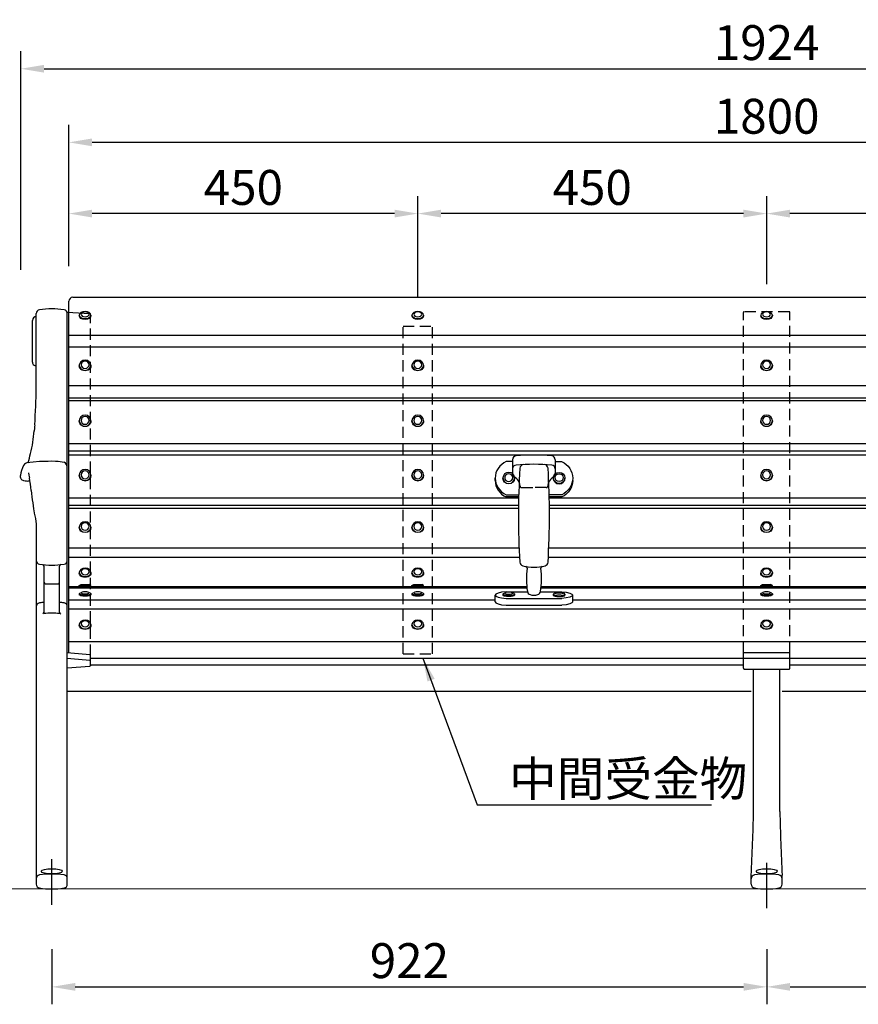
# Model space of a CAD drawing. Extents: x 0 to 6300, y 0 to 4455.
# Drawn here: x 1096 to 2178, y 1351 to 2621 of the extents above; entities that cross this region are included whole.
import ezdxf

# ---------------------------------------------------------------- set-up
doc = ezdxf.new("R2010")
doc.units = 0
doc.header["$LTSCALE"] = 4.5
doc.linetypes.add('CENTER2', pattern=[28.575, 19.05, -3.175, 3.175, -3.175])
doc.linetypes.add('HIDDEN2', pattern=[4.7625, 3.175, -1.5875])
doc.layers.get('0').update_dxf_attribs({"linetype": 'CONTINUOUS'})
doc.layers.get('DEFPOINTS').update_dxf_attribs({"linetype": 'CONTINUOUS'})
for name, color, linetype in [('P001', 131, 'CONTINUOUS'), ('P004', 41, 'CONTINUOUS'), ('P006', 141, 'CONTINUOUS'), ('P902', 185, 'CONTINUOUS'), ('P906', 145, 'CONTINUOUS'), ('P912', 205, 'CONTINUOUS'), ('P913', 15, 'CONTINUOUS'), ('P914', 65, 'CONTINUOUS'), ('P_1CENTER', 2, 'CENTER2'), ('P_2DIM', 6, 'CONTINUOUS')]:
    doc.layers.add(name, color=color, linetype=linetype)
doc.layers.add('P_7THICK', color=7, linetype='CONTINUOUS', lineweight=20)
doc.styles.add('BIGFONT', font='simplex.shx', dxfattribs={"bigfont": 'bigfont.shx'})
doc.dimstyles.new('DIMBIGFONT$0', dxfattribs={"dimtxt": 3, "dimasz": 2, "dimexe": 1.5, "dimexo": 3, "dimgap": 0.75, "dimtad": 1, "dimdec": 1, "dimdsep": 46, "dimtxsty": 'BIGFONT', "dimcen": 0, "dimclrt": 230, "dimadec": 0, "dimazin": 0, "dimtfac": 0.6, "dimtdec": 1, "dimtofl": 0, "dimtmove": 2, "dimatfit": 3, "dimldrblk": 'DOT', "dimfxl": 0, "dimtvp": 1, "dimtolj": 1, "dimarcsym": 0})
doc.dimstyles.new('DIMBIGFONT$7', dxfattribs={"dimtxt": 3, "dimasz": 2, "dimexe": 1.5, "dimexo": 3, "dimgap": 0.75, "dimtad": 1, "dimdec": 1, "dimdsep": 46, "dimtxsty": 'BIGFONT', "dimcen": 0, "dimclrt": 230, "dimadec": 0, "dimazin": 0, "dimtfac": 0.6, "dimtdec": 1, "dimtofl": 0, "dimtmove": 0, "dimatfit": 3, "dimfxl": 0, "dimtvp": 1, "dimtolj": 1, "dimarcsym": 0})

# ---------------------------------------------------------------- blocks, each defined once
blk = doc.blocks.new('*D17')
at = {"layer": 'DEFPOINTS', "color": 0}
for p in [(1137.9, 1467.5), (2059.9, 1373.8), (2059.9, 1373.8)]:
    blk.add_point(p, dxfattribs=at)
at = {"layer": 'P_2DIM', "color": 0, "lineweight": -2}
for p, q in [((1137.9, 1422.5), (1137.9, 1351.3)), ((2059.9, 1418.8), (2059.9, 1396.3)), ((1167.9, 1373.8), (2029.9, 1373.8))]:
    blk.add_line(p, q, dxfattribs=at)
at = {"layer": 'P_2DIM', "color": 0}
for points in [[(1167.9, 1378.8), (1167.9, 1368.8), (1137.9, 1373.8)], [(2029.9, 1378.8), (2029.9, 1368.8), (2059.9, 1373.8)]]:
    blk.add_solid(points, dxfattribs=at)
at = {"layer": 'P_2DIM', "color": 230, "insert": (1598.9, 1407.6), "char_height": 45, "attachment_point": 5, "style": 'BIGFONT'}
blk.add_mtext('\\A1;922', dxfattribs=at)
blk = doc.blocks.new('_DOT')
at = {"color": 0, "linetype": 'ByBlock'}
blk.add_line((-0.5, 0), (-1, 0), dxfattribs=at)
at = {"color": 0, "linetype": 'ByBlock', "const_width": 0.5}
blk.add_lwpolyline([(-0.25, 0, 1), (0.25, 0, 1)], format="xyb", close=True, dxfattribs=at)
blk = doc.blocks.new('*D18')
at = {"layer": 'DEFPOINTS', "color": 0}
for p in [(2059.9, 1467.5), (2981.9, 1467.5), (2981.9, 1373.8)]:
    blk.add_point(p, dxfattribs=at)
at = {"layer": 'P_2DIM', "color": 0, "lineweight": -2}
for p, q in [((2059.9, 1422.5), (2059.9, 1351.3)), ((2981.9, 1422.5), (2981.9, 1351.3)), ((2089.9, 1373.8), (2951.9, 1373.8))]:
    blk.add_line(p, q, dxfattribs=at)
at = {"layer": 'P_2DIM', "color": 0}
for points in [[(2089.9, 1378.8), (2089.9, 1368.8), (2059.9, 1373.8)], [(2951.9, 1378.8), (2951.9, 1368.8), (2981.9, 1373.8)]]:
    blk.add_solid(points, dxfattribs=at)
at = {"layer": 'P_2DIM', "color": 230, "insert": (2520.9, 1407.6), "char_height": 45, "attachment_point": 5, "style": 'BIGFONT'}
blk.add_mtext('\\A1;922', dxfattribs=at)
blk = doc.blocks.new('*D8')
at = {"layer": 'DEFPOINTS', "color": 0}
for p in [(1159.7, 2462.5), (1159.7, 2257.8), (2959.7, 2257.8)]:
    blk.add_point(p, dxfattribs=at)
at = {"layer": 'P_2DIM', "color": 0, "lineweight": -2}
for p, q in [((1159.7, 2302.8), (1159.7, 2485)), ((2959.7, 2302.8), (2959.7, 2485)), ((2929.7, 2462.5), (1189.7, 2462.5))]:
    blk.add_line(p, q, dxfattribs=at)
at = {"layer": 'P_2DIM', "color": 0}
for points in [[(1189.7, 2467.5), (1189.7, 2457.5), (1159.7, 2462.5)], [(2929.7, 2467.5), (2929.7, 2457.5), (2959.7, 2462.5)]]:
    blk.add_solid(points, dxfattribs=at)
at = {"layer": 'P_2DIM', "color": 230, "insert": (2059.7, 2496.2), "char_height": 45, "attachment_point": 5, "style": 'BIGFONT'}
blk.add_mtext('\\A1;1800', dxfattribs=at)
blk = doc.blocks.new('*D9')
at = {"layer": 'DEFPOINTS', "color": 0}
for p in [(1609.7, 2370.7), (2059.7, 2234.9), (1609.7, 2217.6)]:
    blk.add_point(p, dxfattribs=at)
at = {"layer": 'P_2DIM', "color": 0, "lineweight": -2}
for p, q in [((1609.7, 2262.6), (1609.7, 2393.2)), ((2059.7, 2279.9), (2059.7, 2393.2)), ((2029.7, 2370.7), (1639.7, 2370.7))]:
    blk.add_line(p, q, dxfattribs=at)
at = {"layer": 'P_2DIM', "color": 0}
for points in [[(1639.7, 2375.7), (1639.7, 2365.7), (1609.7, 2370.7)], [(2029.7, 2375.7), (2029.7, 2365.7), (2059.7, 2370.7)]]:
    blk.add_solid(points, dxfattribs=at)
at = {"layer": 'P_2DIM', "color": 230, "insert": (1834.7, 2404.4), "char_height": 45, "attachment_point": 5, "style": 'BIGFONT'}
blk.add_mtext('\\A1;450', dxfattribs=at)
blk = doc.blocks.new('*D11')
at = {"layer": 'DEFPOINTS', "color": 0}
for p in [(3021.7, 2557.4), (1097.7, 2253.4), (3021.7, 2253.4)]:
    blk.add_point(p, dxfattribs=at)
at = {"layer": 'P_2DIM', "color": 0, "lineweight": -2}
for p, q in [((1097.7, 2298.4), (1097.7, 2579.9)), ((3021.7, 2298.4), (3021.7, 2579.9)), ((1127.7, 2557.4), (2991.7, 2557.4))]:
    blk.add_line(p, q, dxfattribs=at)
at = {"layer": 'P_2DIM', "color": 0}
for points in [[(1127.7, 2562.4), (1127.7, 2552.4), (1097.7, 2557.4)], [(2991.7, 2562.4), (2991.7, 2552.4), (3021.7, 2557.4)]]:
    blk.add_solid(points, dxfattribs=at)
at = {"layer": 'P_2DIM', "color": 230, "insert": (2059.7, 2591.1), "char_height": 45, "attachment_point": 5, "style": 'BIGFONT'}
blk.add_mtext('\\A1;1924', dxfattribs=at)
blk = doc.blocks.new('*D13')
at = {"layer": 'DEFPOINTS', "color": 0}
for p in [(1159.7, 2370.7), (1159.7, 2257.8), (1609.7, 2220.1)]:
    blk.add_point(p, dxfattribs=at)
at = {"layer": 'P_2DIM', "color": 0, "lineweight": -2}
for p, q in [((1159.7, 2302.8), (1159.7, 2393.2)), ((1609.7, 2265.1), (1609.7, 2393.2)), ((1579.7, 2370.7), (1189.7, 2370.7))]:
    blk.add_line(p, q, dxfattribs=at)
at = {"layer": 'P_2DIM', "color": 0}
for points in [[(1189.7, 2375.7), (1189.7, 2365.7), (1159.7, 2370.7)], [(1579.7, 2375.7), (1579.7, 2365.7), (1609.7, 2370.7)]]:
    blk.add_solid(points, dxfattribs=at)
at = {"layer": 'P_2DIM', "color": 230, "insert": (1384.7, 2404.4), "char_height": 45, "attachment_point": 5, "style": 'BIGFONT'}
blk.add_mtext('\\A1;450', dxfattribs=at)
blk = doc.blocks.new('*D16')
at = {"layer": 'DEFPOINTS', "color": 0}
for p in [(2059.7, 2370.7), (2059.7, 2237.5), (2509.7, 2220.1)]:
    blk.add_point(p, dxfattribs=at)
at = {"layer": 'P_2DIM', "color": 0, "lineweight": -2}
for p, q in [((2059.7, 2282.5), (2059.7, 2393.2)), ((2509.7, 2265.1), (2509.7, 2393.2)), ((2479.7, 2370.7), (2089.7, 2370.7))]:
    blk.add_line(p, q, dxfattribs=at)
at = {"layer": 'P_2DIM', "color": 0}
for points in [[(2089.7, 2375.7), (2089.7, 2365.7), (2059.7, 2370.7)], [(2479.7, 2375.7), (2479.7, 2365.7), (2509.7, 2370.7)]]:
    blk.add_solid(points, dxfattribs=at)
at = {"layer": 'P_2DIM', "color": 230, "insert": (2284.7, 2404.4), "char_height": 45, "attachment_point": 5, "style": 'BIGFONT'}
blk.add_mtext('\\A1;450', dxfattribs=at)

msp = doc.modelspace()

# ---------------------------------------------------------------- linework, layer by layer
at = {"layer": 'P001'}
for p, q in [((1732.04, 2050.95), (1723.86, 2050.95)), ((1732.04, 2053.4), (1732.04, 2041.03)), ((1787.04, 2053.4), (1787.04, 2041.03)), ((1787.04, 2050.95), (1795.23, 2050.95)), ((1732.04, 2041.52), (1732.04, 2034.67)), ((1787.04, 2041.52), (1787.04, 2034.67)), ((1709.54, 2026.66), (1709.54, 2029.56)), ((1709.54, 2029.56), (1709.54, 2026.66)), ((1723.65, 2008.26), (1739.89, 2008.26)), ((1795.44, 2008.26), (1779.2, 2008.26)), ((1723.65, 2005.36), (1739.89, 2005.36)), ((1739.82, 2005.36), (1723.65, 2005.36)), ((1795.44, 2005.36), (1779.2, 2005.36)), ((1779.27, 2005.36), (1795.44, 2005.36)), ((1709.54, 1870.04), (1709.54, 1878.88)), ((1723.65, 1883.17), (1751.14, 1883.17)), ((1767.95, 1883.17), (1795.44, 1883.17)), ((1809.54, 1870.04), (1809.54, 1878.88)), ((1723.65, 1874.58), (1795.44, 1874.58)), ((1723.65, 1865.75), (1795.44, 1865.75)), ((1187.7, 1789), (2029.72, 1789)), ((2089.72, 1789), (2931.74, 1789)), ((1157.7, 1755), (2039.72, 1755)), ((2079.72, 1755), (2961.74, 1755))]:
    msp.add_line(p, q, dxfattribs=at)
for centre, radius, start, end in [((1737.04, 2053.4), 5, 94.9633, 180), ((1759.54, 1794.31), 265.06, 85.0367, 94.9633), ((1782.04, 2053.4), 5, 0, 85.0367), ((1737.04, 2041.52), 5, 94.9633, 180), ((1759.54, 1782.43), 265.06, 85.0367, 94.9633), ((1746.39, 2042.16), 5, 92.89859, 176.47736), ((1772.69, 2042.16), 5, 3.52264, 87.10141), ((1782.04, 2041.52), 5, 0, 85.0367), ((1736.04, 2034.67), 4, 180, 240.89329), ((1726.07, 2016.76), 16.5, 35.28848, 60.89329), ((2729.23, 1981.66), 989.7, 176.47736, 183.50258), ((789.86, 1981.66), 989.7, 356.49742, 3.52264), ((1793.02, 2016.76), 16.5, 119.10671, 144.71152), ((1783.04, 2034.67), 4, 299.10671, 0), ((1746.37, 1921.5), 5, 183.50258, 255.42847), ((1772.72, 1921.5), 5, 284.57153, 356.49742), ((1759.54, 1972.17), 57.36, 255.42847, 284.57153), ((1748.67, 1913.82), 2, 352.48787, 79.44183), ((1853.69, 1899.97), 103.93, 172.48787, 189.12249), ((1665.4, 1899.97), 103.93, 350.87751, 7.51213), ((1770.42, 1913.82), 2, 100.55817, 187.51213), ((1756.01, 1884.28), 5, 189.08193, 252.87621), ((1759.54, 1895.75), 17, 252.87621, 287.12379), ((1763.08, 1884.28), 5, 287.12379, 350.91807)]:
    msp.add_arc(centre, radius, start, end, dxfattribs=at)
for centre, major_axis, ratio, start_param, end_param in [((1734.54, 2029.56), (-25, 0), 0.9465701, 5.1541608, 7.4029548), ((1734.54, 2026.66), (-25, 0), 0.9465701, 6.2831853, 7.4029548), ((1734.54, 1878.88), (25, 0), 0.190809, 2.0218231, 4.2613622), ((1734.54, 1870.04), (25, 0), 0.190809, 3.1415927, 4.2613622)]:
    msp.add_ellipse(centre, major_axis=major_axis, ratio=ratio, start_param=start_param, end_param=end_param, dxfattribs=at)
at = {"layer": 'P001', "extrusion": (0, 0, -1)}
for centre, major_axis, ratio, start_param, end_param in [((1784.54, 2029.56), (25, 0), 0.9465701, 5.1541608, 7.4029548), ((1784.54, 2026.66), (25, 0), 0.9465701, 6.2831853, 7.4029548), ((1784.54, 1878.88), (-25, 0), 0.190809, 2.0218231, 4.2613622), ((1784.54, 1870.04), (-25, 0), 0.190809, 3.1415927, 4.2613622)]:
    msp.add_ellipse(centre, major_axis=major_axis, ratio=ratio, start_param=start_param, end_param=end_param, dxfattribs=at)
at = {"layer": 'P004'}
for p, q in [((1164.72, 2262.76), (2954.72, 2262.76)), ((1159.72, 1804.53), (1159.72, 2257.76)), ((1159.72, 2213.83), (2959.72, 2213.83)), ((1159.72, 2198.83), (2959.72, 2198.83)), ((1159.72, 2148.95), (2959.72, 2148.95)), ((1159.72, 2133), (2959.72, 2133)), ((1159.72, 2129.92), (2959.72, 2129.92)), ((1159.72, 2074.47), (2959.72, 2074.47)), ((1159.72, 2064.94), (2959.72, 2064.94)), ((1159.72, 2059.79), (2959.72, 2059.79)), ((1159.72, 2004.35), (1739.79, 2004.35)), ((1159.72, 1994.81), (1739.62, 1994.81)), ((1779.29, 2004.35), (2339.79, 2004.35)), ((1779.47, 1994.81), (2339.62, 1994.81)), ((1159.72, 1990.78), (1739.57, 1990.78)), ((1779.51, 1990.78), (2339.57, 1990.78)), ((1159.72, 1939.97), (1740.41, 1939.97)), ((1778.68, 1939.97), (2340.41, 1939.97)), ((1159.72, 1927.94), (1740.99, 1927.94)), ((1778.1, 1927.94), (2340.99, 1927.94)), ((1159.72, 1890), (1750.24, 1890)), ((1159.72, 1888.41), (1750.4, 1888.41)), ((1768.68, 1888.41), (2350.4, 1888.41)), ((1768.85, 1890), (2350.24, 1890)), ((1159.72, 1872.95), (1709.54, 1872.95)), ((1809.54, 1872.95), (2309.54, 1872.95)), ((1159.72, 1861.22), (2959.72, 1861.22)), ((1159.72, 1818.91), (2959.72, 1818.91)), ((1187.7, 1797.39), (2029.72, 1797.39)), ((2089.72, 1797.39), (2931.74, 1797.39))]:
    msp.add_line(p, q, dxfattribs=at)
msp.add_arc((1164.72, 2257.76), 5, 90, 180, dxfattribs=at)
at = {"layer": 'P006'}
for p, q in [((1117.7, 2146.08), (1117.7, 2241.74)), ((1157.7, 1506.19), (1157.7, 2241.74)), ((1112.7, 2179.36), (1112.7, 2232.93)), ((1115.34, 2093.87), (1115.19, 2092.45)), ((1102.57, 2047.5), (1101.22, 2045.79)), ((1103.69, 2048.65), (1102.57, 2047.5)), ((1137.7, 2051.32), (1132.95, 2051.19)), ((1142.45, 2051.13), (1137.7, 2051.33)), ((1107.5, 2036.33), (1108.15, 2033.61)), ((1108.15, 2033.61), (1108.87, 2030.21)), ((1101.25, 2026.63), (1101.85, 2026.5)), ((1101.85, 2026.5), (1103.53, 2026.3)), ((1109.65, 2025.72), (1106.73, 2025.95)), ((1127.7, 1895.5), (1127.7, 1916.18)), ((1127.7, 1856.87), (1127.7, 1916.18)), ((1147.7, 1856.87), (1147.7, 1916.18)), ((2089.72, 1804.53), (2029.72, 1804.53)), ((2029.72, 1784.58), (2029.72, 1804.53)), ((2089.72, 1784.58), (2089.72, 1804.53)), ((2089.72, 1797.23), (2029.72, 1797.23)), ((1157.7, 1785), (1186.73, 1787.21)), ((2030.72, 1783.58), (2088.72, 1783.58)), ((2042.72, 1600), (2042.72, 1783.58)), ((2076.72, 1600), (2076.72, 1783.58)), ((2039.72, 1506.19), (2039.72, 1517.75)), ((2079.72, 1506.19), (2079.72, 1517.75))]:
    msp.add_line(p, q, dxfattribs=at)
at = {"layer": 'P006', "flags": 128}
for points in [[(1115.73, 2098.02), (1115.55, 2096.05), (1115.36, 2094.11)], [(1115.19, 2092.45), (1115.09, 2091.38), (1115, 2090.38)], [(1132.95, 2051.19), (1121.72, 2050.89), (1105.46, 2049.57), (1103.67, 2048.62)], [(1153.68, 2050.01), (1145.72, 2050.99), (1142.45, 2051.13)], [(1113.09, 1997.6), (1114.23, 1990.17), (1115.59, 1982.52)], [(1115.56, 1982.69), (1116.49, 1977.74), (1117.7, 1970.33), (1117.7, 1506.19)], [(1186.74, 1801.91), (1162.46, 1804.11), (1157.7, 1804.53)], [(1186.74, 1794.62), (1162.46, 1796.81), (1157.7, 1797.24)], [(1186.72, 1787.21), (1187.08, 1787.31), (1187.38, 1787.53)], [(1187.65, 1788.23), (1187.58, 1787.86), (1187.38, 1787.53)]]:
    msp.add_lwpolyline(points, dxfattribs=at)
at = {"layer": 'P006'}
msp.add_lwpolyline([(1187.65, 1788.23), (1187.65, 1800.93)], dxfattribs=at)
for centre, radius, start, end in [((1137.7, 2147.93), 100, 80.91528, 99.08472), ((1117.7, 2232.93), 5, 90, 180), ((1122.7, 2241.74), 5, 99.08472, 180), ((1152.7, 2241.74), 5, 0, 80.91528), ((1117.7, 2179.36), 5, 180, 257.8468), ((1137.7, 2272.24), 100, 257.8468, 258.46304), ((41.34, 2166.01), 1076.55, 356.40139, 358.9391), ((920.33, 2106.91), 195.37, 346.52757, 355.21444), ((812.02, 2134.3), 307.08, 343.94956, 346.26571), ((1142.59, 2025.85), 45.93, 154.27827, 170.65059), ((1150.68, 2043.62), 7.03, 4.08523, 65.59864), ((1102, 2031.61), 5.03, 160.16717, 261.43232), ((948.96, 2000.26), 162.69, 4.73319, 10.60611), ((1538.71, 2057.98), 429.89, 185.89485, 188.07461), ((1122.7, 1923.66), 5, 180, 260.91528), ((1137.7, 2017.47), 100, 260.91528, 279.08472), ((1125.7, 1916.18), 2, 0, 83.24367), ((1149.7, 1916.18), 2, 96.75633, 180), ((1152.7, 1923.66), 5, 279.08472, 0), ((1129.7, 1895.5), 2, 180, 265.31726), ((1137.7, 1993.17), 100, 265.31726, 274.68209), ((1145.7, 1895.5), 2, 274.68209, 0), ((1122.7, 1863.81), 5, 99.08472, 180), ((1137.7, 1770), 100, 95.73917, 99.08472), ((1137.7, 1770), 100, 80.91528, 84.26083), ((1152.7, 1863.81), 5, 0, 80.91528), ((1125.7, 1856.87), 2, 276.75633, 0), ((1137.7, 1755.58), 100, 84.26083, 95.73917), ((1149.7, 1856.87), 2, 180, 263.24367), ((1186.66, 1800.92), 0.987, 359.62021, 85.49568), ((1186.66, 1793.63), 0.987, 359.62021, 85.49568), ((2030.72, 1784.58), 1, 180, 270), ((2088.72, 1784.58), 1, 270, 0), ((-213.28, 1641.11), 2256.37, 356.86607, 358.95612), ((4332.72, 1641.11), 2256.37, 181.04388, 183.13393), ((1122.7, 1513.1), 5, 99.08472, 180), ((1137.7, 1419.3), 100, 80.91528, 99.08472), ((1152.7, 1513.1), 5, 0, 80.91528), ((2044.72, 1513.1), 5, 99.08472, 180), ((2059.72, 1419.3), 100, 80.91528, 99.08472), ((2074.72, 1513.1), 5, 0, 80.91528), ((1122.7, 1506.19), 5, 180, 260.91528), ((1137.7, 1600), 100, 260.91528, 279.08472), ((1152.7, 1506.19), 5, 279.08472, 0), ((2044.72, 1506.19), 5, 180, 260.91528), ((2059.72, 1600), 100, 260.91528, 279.08472), ((2074.72, 1506.19), 5, 279.08472, 0)]:
    msp.add_arc(centre, radius, start, end, dxfattribs=at)
for centre in [(1137.7, 1522.77), (2059.72, 1522.77)]:
    msp.add_ellipse(centre, major_axis=(-13.5, 0), ratio=0.2521461, dxfattribs=at)
msp.add_open_spline([(1103.53, 2026.3), (1104.59, 2026.18), (1105.66, 2026.06), (1106.73, 2025.95)], degree=3, dxfattribs=at)
at = {"layer": 'P902', "linetype": 'HIDDEN2'}
for p in [(1743.61, 2017.49), (1775.47, 2017.49)]:
    msp.add_line(p, (1759.54, 2017.49), dxfattribs=at)
for centre, radius, start, end in [((1728.12, 2018.95), 13.5, 2.00714, 32.24983), ((1743.61, 2019.49), 2, 182.00714, 270), ((1775.47, 2019.49), 2, 270, 357.99286), ((1790.96, 2018.95), 13.5, 147.75017, 177.99286)]:
    msp.add_arc(centre, radius, start, end, dxfattribs=at)
at = {"layer": 'P906'}
msp.add_line((1157.33, 2243.63), (1186.77, 2241.85), dxfattribs=at)
at = {"layer": 'P906', "linetype": 'HIDDEN2'}
for p, q in [((1187.13, 2241.73), (1186.77, 2241.85)), ((1187.41, 2241.48), (1187.13, 2241.73)), ((1187.59, 2241.15), (1187.41, 2241.48)), ((1187.65, 2240.78), (1187.59, 2241.15)), ((1187.65, 1800.93), (1187.65, 2240.78)), ((2029.72, 1804.53), (2029.72, 2243.18)), ((2088.72, 2244.18), (2030.72, 2244.18)), ((2089.72, 1804.53), (2089.72, 2243.18))]:
    msp.add_line(p, q, dxfattribs=at)
for centre, start, end in [((2030.72, 2243.18), 90, 180), ((2088.72, 2243.18), 0, 90)]:
    msp.add_arc(centre, 1, start, end, dxfattribs=at)
at = {"layer": 'P912', "linetype": 'HIDDEN2'}
for p, q in [((1590.72, 1802.93), (1590.72, 2225.37)), ((1590.72, 2225.37), (1628.72, 2225.37)), ((1628.72, 1802.93), (1628.72, 2225.37)), ((1590.72, 1802.93), (1628.72, 1802.93))]:
    msp.add_line(p, q, dxfattribs=at)
at = {"layer": 'P913'}
for p, q in [((1719.54, 2029.89), (1719.54, 2029.56)), ((1734.54, 2029.89), (1734.54, 2029.56)), ((1784.54, 2029.89), (1784.54, 2029.56)), ((1799.54, 2029.89), (1799.54, 2029.56)), ((1719.54, 1880.04), (1719.54, 1878.88)), ((1720.26, 1880.87), (1722.33, 1881.89)), ((1733.83, 1880.87), (1731.76, 1881.89)), ((1734.54, 1880.04), (1734.54, 1878.88)), ((1784.54, 1880.04), (1784.54, 1878.88)), ((1785.26, 1880.87), (1787.33, 1881.89)), ((1798.83, 1880.87), (1796.76, 1881.89)), ((1799.54, 1880.04), (1799.54, 1878.88))]:
    msp.add_line(p, q, dxfattribs=at)
at = {"layer": 'P913', "extrusion": (0, 0, -1)}
for centre, major_axis, ratio, start_param, end_param in [((1727.04, 2029.89), (-7.5, 0), 0.9606137, 3.1415927, 9.424778), ((1727.04, 2030.25), (-5.25, 0), 0.9606137, 3.1415927, 9.424778), ((1727.04, 2029.56), (-7.5, 0), 0.9606137, 3.1415927, 6.2831853), ((1727.04, 1880.04), (7.5, 0), 0.2591223, -0.5233583, 3.664951), ((1727.04, 1878.88), (-7.5, 0), 0.2591223, 3.1415927, 6.2831853)]:
    msp.add_ellipse(centre, major_axis=major_axis, ratio=ratio, start_param=start_param, end_param=end_param, dxfattribs=at)
at = {"layer": 'P913'}
for centre, major_axis, ratio, start_param, end_param in [((1792.04, 2029.89), (7.5, 0), 0.9606137, 1.5707963, 7.8539816), ((1792.04, 2030.25), (5.25, 0), 0.9606137, 1.5707963, 7.8539816), ((1792.04, 2029.56), (7.5, 0), 0.9606137, 3.1415927, 6.2831853), ((1792.04, 1880.04), (-7.5, 0), 0.2591223, -0.5233583, 3.664951), ((1792.04, 1878.88), (7.5, 0), 0.2591223, 3.1415927, 6.2831853), ((1792.04, 1881.29), (-5.25, 0), 0.2591223, 3.1415927, 9.424778)]:
    msp.add_ellipse(centre, major_axis=major_axis, ratio=ratio, start_param=start_param, end_param=end_param, dxfattribs=at)
at = {"layer": 'P913', "extrusion": (0, 0, -1)}
msp.add_ellipse((1727.04, 1881.29), major_axis=(-5.25, 0), ratio=0.2591223, dxfattribs=at)
at = {"layer": 'P914'}
for p, q in [((1173.15, 2239.8), (1173.15, 2238.84)), ((1188.15, 2239.8), (1188.15, 2238.84)), ((1602.22, 2239.8), (1602.22, 2238.84)), ((1617.22, 2239.8), (1617.22, 2238.84)), ((2052.04, 2239.8), (2052.04, 2238.84)), ((2067.04, 2239.8), (2067.04, 2238.84)), ((1173.15, 2175.1), (1173.15, 2174.51)), ((1188.15, 2175.1), (1188.15, 2174.51)), ((1602.22, 2175.1), (1602.22, 2174.51)), ((1617.22, 2175.1), (1617.22, 2174.51)), ((2052.04, 2175.1), (2052.04, 2174.51)), ((2067.04, 2175.1), (2067.04, 2174.51)), ((1173.15, 2103.69), (1173.15, 2103.36)), ((1188.15, 2103.69), (1188.15, 2103.36)), ((1602.22, 2103.69), (1602.22, 2103.36)), ((1617.22, 2103.69), (1617.22, 2103.36)), ((2052.04, 2103.69), (2052.04, 2103.36)), ((2067.04, 2103.69), (2067.04, 2103.36)), ((1173.15, 2033.57), (1173.15, 2033.23)), ((1188.15, 2033.57), (1188.15, 2033.23)), ((1602.22, 2033.57), (1602.22, 2033.23)), ((1617.22, 2033.57), (1617.22, 2033.23)), ((2052.04, 2033.57), (2052.04, 2033.23)), ((2067.04, 2033.57), (2067.04, 2033.23)), ((1173.15, 1966.64), (1173.15, 1966.08)), ((1188.15, 1966.64), (1188.15, 1966.08)), ((1602.22, 1966.64), (1602.22, 1966.08)), ((1617.22, 1966.64), (1617.22, 1966.08)), ((2052.04, 1966.64), (2052.04, 1966.08)), ((2067.04, 1966.64), (2067.04, 1966.08)), ((1173.15, 1908.08), (1173.15, 1907.28)), ((1188.15, 1908.08), (1188.15, 1907.28)), ((1602.22, 1908.08), (1602.22, 1907.28)), ((1617.22, 1908.08), (1617.22, 1907.28)), ((2052.04, 1908.08), (2052.04, 1907.28)), ((2067.04, 1908.08), (2067.04, 1907.28)), ((1173.15, 1891.2), (1175.4, 1892.5)), ((1175.4, 1892.5), (1185.9, 1892.5)), ((1188.15, 1891.2), (1185.9, 1892.5)), ((1602.22, 1891.2), (1604.47, 1892.5)), ((1604.47, 1892.5), (1614.97, 1892.5)), ((1617.22, 1891.2), (1614.97, 1892.5)), ((2052.04, 1891.2), (2054.3, 1892.5)), ((2054.3, 1892.5), (2064.79, 1892.5)), ((2067.04, 1891.2), (2064.79, 1892.5)), ((1173.15, 1891.2), (1188.15, 1891.2)), ((1173.15, 1890), (1173.15, 1891.2)), ((1173.15, 1890), (1188.15, 1890)), ((1173.15, 1880.55), (1173.15, 1879.39)), ((1173.87, 1881.38), (1175.94, 1882.4)), ((1187.43, 1881.38), (1185.36, 1882.4)), ((1188.15, 1890), (1188.15, 1891.2)), ((1188.15, 1880.55), (1188.15, 1879.39)), ((1602.22, 1891.2), (1617.22, 1891.2)), ((1602.22, 1890), (1602.22, 1891.2)), ((1602.22, 1890), (1617.22, 1890)), ((1602.22, 1880.55), (1602.22, 1879.39)), ((1602.94, 1881.38), (1605.01, 1882.4)), ((1616.5, 1881.38), (1614.43, 1882.4)), ((1617.22, 1890), (1617.22, 1891.2)), ((1617.22, 1880.55), (1617.22, 1879.39)), ((2052.04, 1890), (2052.04, 1891.2)), ((2052.04, 1891.2), (2067.04, 1891.2)), ((2052.04, 1890), (2067.04, 1890)), ((2052.04, 1880.55), (2052.04, 1879.39)), ((2052.76, 1881.38), (2054.83, 1882.4)), ((2066.33, 1881.38), (2064.26, 1882.4)), ((2067.04, 1890), (2067.04, 1891.2)), ((2067.04, 1880.55), (2067.04, 1879.39)), ((1173.15, 1840.95), (1173.15, 1840.12)), ((1188.15, 1840.95), (1188.15, 1840.12)), ((1602.22, 1840.95), (1602.22, 1840.12)), ((1617.22, 1840.95), (1617.22, 1840.12)), ((2052.04, 1840.95), (2052.04, 1840.12)), ((2067.04, 1840.95), (2067.04, 1840.12))]:
    msp.add_line(p, q, dxfattribs=at)
at = {"layer": 'P914', "extrusion": (0, 0, -1)}
for centre, major_axis, ratio in [((1180.65, 2239.8), (7.5, 0), 0.6002106), ((1609.72, 2239.8), (7.5, 0), 0.6002106), ((2059.54, 2239.8), (7.5, 0), 0.6002106), ((1180.65, 2175.1), (7.5, 0), 0.8708065), ((1180.65, 2175.74), (5.25, 0), 0.8708065), ((1609.72, 2175.1), (7.5, 0), 0.8708065), ((1609.72, 2175.74), (5.25, 0), 0.8708065), ((2059.54, 2175.1), (7.5, 0), 0.8708065), ((2059.54, 2175.74), (5.25, 0), 0.8708065), ((1180.65, 2103.69), (7.5, 0), 0.9606137), ((1609.72, 2103.69), (7.5, 0), 0.9606137), ((2059.54, 2103.69), (7.5, 0), 0.9606137), ((1180.65, 2033.57), (7.5, 0), 0.9606137), ((1180.65, 2033.93), (5.25, 0), 0.9606137), ((1609.72, 2033.57), (7.5, 0), 0.9606137), ((1609.72, 2033.93), (5.25, 0), 0.9606137), ((2059.54, 2033.57), (7.5, 0), 0.9606137), ((2059.54, 2033.93), (5.25, 0), 0.9606137), ((1180.65, 1908.98), (5.25, 0), 0.7250674), ((1609.72, 1908.98), (5.25, 0), 0.7250674), ((2059.54, 1908.98), (5.25, 0), 0.7250674)]:
    msp.add_ellipse(centre, major_axis=major_axis, ratio=ratio, dxfattribs=at)
for centre, major_axis, ratio, start_param, end_param in [((1180.65, 2238.84), (-7.5, 0), 0.6002106, 3.1415927, 6.2831853), ((1180.65, 2240.84), (-5.25, 0), 0.6002106, 3.1415927, 9.424778), ((1609.72, 2238.84), (-7.5, 0), 0.6002106, 3.1415927, 6.2831853), ((1609.72, 2240.84), (-5.25, 0), 0.6002106, 3.1415927, 9.424778), ((2059.54, 2238.84), (-7.5, 0), 0.6002106, 3.1415927, 6.2831853), ((2059.54, 2240.84), (-5.25, 0), 0.6002106, 3.1415927, 9.424778), ((1180.65, 2174.51), (7.5, 0), 0.8708065, 0, 3.1415927), ((1609.72, 2174.51), (7.5, 0), 0.8708065, 0, 3.1415927), ((2059.54, 2174.51), (7.5, 0), 0.8708065, 0, 3.1415927), ((1180.65, 2104.05), (-5.25, 0), 0.9606137, 3.1415927, 9.424778), ((1609.72, 2104.05), (-5.25, 0), 0.9606137, 3.1415927, 9.424778), ((2059.54, 2104.05), (-5.25, 0), 0.9606137, 3.1415927, 9.424778), ((1180.65, 2103.36), (7.5, 0), 0.9606137, 0, 3.1415927), ((1609.72, 2103.36), (7.5, 0), 0.9606137, 0, 3.1415927), ((2059.54, 2103.36), (7.5, 0), 0.9606137, 0, 3.1415927), ((1180.65, 2033.23), (-7.5, 0), 0.9606137, 3.1415927, 6.2831853), ((1609.72, 2033.23), (-7.5, 0), 0.9606137, 3.1415927, 6.2831853), ((2059.54, 2033.23), (-7.5, 0), 0.9606137, 3.1415927, 6.2831853), ((1180.65, 1966.64), (-7.5, 0), 0.8862439, 3.1415927, 9.424778), ((1180.65, 1967.24), (-5.25, 0), 0.8862439, 3.1415927, 9.424778), ((1609.72, 1966.64), (-7.5, 0), 0.8862439, 3.1415927, 9.424778), ((1609.72, 1967.24), (-5.25, 0), 0.8862439, 3.1415927, 9.424778), ((2059.54, 1966.64), (-7.5, 0), 0.8862439, 3.1415927, 9.424778), ((2059.54, 1967.24), (-5.25, 0), 0.8862439, 3.1415927, 9.424778), ((1180.65, 1966.08), (-7.5, 0), 0.8862439, 3.1415927, 6.2831853), ((1609.72, 1966.08), (-7.5, 0), 0.8862439, 3.1415927, 6.2831853), ((2059.54, 1966.08), (-7.5, 0), 0.8862439, 3.1415927, 6.2831853), ((1180.65, 1908.08), (-7.5, 0), 0.7250674, 3.1415927, 9.424778), ((1180.65, 1907.28), (7.5, 0), 0.7250674, 0, 3.1415927), ((1609.72, 1908.08), (-7.5, 0), 0.7250674, 3.1415927, 9.424778), ((1609.72, 1907.28), (7.5, 0), 0.7250674, 0, 3.1415927), ((2059.54, 1908.08), (-7.5, 0), 0.7250674, 3.1415927, 9.424778), ((2059.54, 1907.28), (7.5, 0), 0.7250674, 0, 3.1415927), ((1180.65, 1880.55), (-7.5, 0), 0.2591223, 2.6182343, 6.8065436), ((1180.65, 1879.39), (-7.5, 0), 0.2591223, 3.1415927, 6.2831853), ((1180.65, 1881.8), (5.25, 0), 0.2591223, 3.1415927, 9.424778), ((1609.72, 1880.55), (-7.5, 0), 0.2591223, 2.6182343, 6.8065436), ((1609.72, 1879.39), (-7.5, 0), 0.2591223, 3.1415927, 6.2831853), ((1609.72, 1881.8), (5.25, 0), 0.2591223, 3.1415927, 9.424778), ((2059.54, 1880.55), (-7.5, 0), 0.2591223, 2.6182343, 6.8065436), ((2059.54, 1879.39), (-7.5, 0), 0.2591223, 3.1415927, 6.2831853), ((2059.54, 1881.8), (5.25, 0), 0.2591223, 3.1415927, 9.424778), ((1180.65, 1840.95), (-7.5, 0), 0.7412264, 3.1415927, 9.424778), ((1180.65, 1841.83), (-5.25, 0), 0.7412264, 3.1415927, 9.424778), ((1609.72, 1840.95), (-7.5, 0), 0.7412264, 3.1415927, 9.424778), ((1609.72, 1841.83), (-5.25, 0), 0.7412264, 3.1415927, 9.424778), ((2059.54, 1840.95), (-7.5, 0), 0.7412264, 3.1415927, 9.424778), ((2059.54, 1841.83), (-5.25, 0), 0.7412264, 3.1415927, 9.424778), ((1180.65, 1840.12), (7.5, 0), 0.7412264, 0, 3.1415927), ((1609.72, 1840.12), (7.5, 0), 0.7412264, 0, 3.1415927), ((2059.54, 1840.12), (7.5, 0), 0.7412264, 0, 3.1415927)]:
    msp.add_ellipse(centre, major_axis=major_axis, ratio=ratio, start_param=start_param, end_param=end_param, dxfattribs=at)
at = {"layer": 'P_1CENTER', "linetype": 'CENTER2'}
for p, q in [((1137.9, 1479.69), (1137.9, 1538.27)), ((2059.72, 1475.31), (2059.72, 1533.89))]:
    msp.add_line(p, q, dxfattribs=at)
at = {"layer": 'P_7THICK', "linetype": 'Continuous'}
msp.add_line((865.66, 1500), (3178.56, 1500), dxfattribs=at)

# ---------------------------------------------------------------- texts
at = {"layer": 'P_2DIM', "insert": (1727.66, 1619.61), "char_height": 45, "attachment_point": 7, "style": 'BIGFONT'}
msp.add_mtext('{\\C230;中間受金物}', dxfattribs=at)

# ---------------------------------------------------------------- dimensions: what is measured, and where the dimension line sits
at = {"layer": 'P_2DIM'}
for base, p1, p2, override, picture, middle in [((3021.74, 2557.39), (1097.74, 2253.35), (3021.74, 2253.35), {"dimscale": 15}, '*D11', (2059.74, 2591.14)), ((1159.72, 2462.48), (2959.72, 2257.76), (1159.72, 2257.76), {"dimscale": 15}, '*D8', (2059.72, 2496.23)), ((1159.72, 2370.69), (1609.72, 2220.11), (1159.72, 2257.76), {"dimscale": 15}, '*D13', (1384.72, 2404.44)), ((1609.72, 2370.69), (2059.72, 2234.95), (1609.72, 2217.57), {"dimscale": 15}, '*D9', (1834.72, 2404.44)), ((2059.72, 2370.69), (2509.72, 2220.11), (2059.72, 2237.49), {"dimscale": 15}, '*D16', (2284.72, 2404.44)), ((2059.9, 1373.81), (1137.9, 1467.5), (2059.9, 1373.81), {"dimscale": 15, "dimlfac": 1}, '*D17', (1598.9, 1407.56)), ((2981.9, 1373.81), (2059.9, 1467.5), (2981.9, 1467.5), {"dimscale": 15, "dimlfac": 1}, '*D18', (2520.9, 1407.56))]:
    dim = msp.add_linear_dim(base=base, p1=p1, p2=p2, dimstyle='DIMBIGFONT$0', override=override, dxfattribs=at)
    dim.commit()
    dim.dimension.update_dxf_attribs({"geometry": picture, "text_midpoint": middle})

# ---------------------------------------------------------------- leaders
at = {"layer": 'P_2DIM', "annotation_type": 0, "has_hookline": 1, "hookline_direction": 0, "text_width": 261}
msp.add_leader([(1616.42, 1797.39), (1686.41, 1608.36), (1716.41, 1608.36)], dimstyle='DIMBIGFONT$7', override={"dimscale": 15}, dxfattribs=at)

doc.saveas('drawing.dxf')
